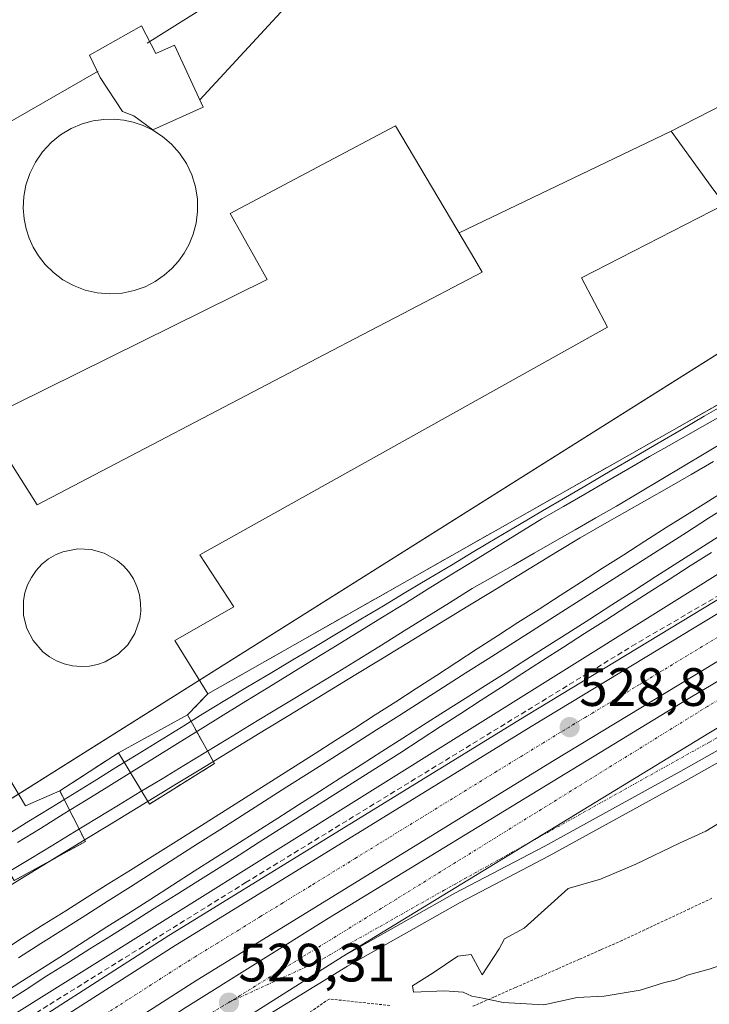
# Model space of a CAD drawing. Units: metres. Extents: x 562935 to 566359, y 4747227 to 4749573.
# Drawn here: x 566153 to 566281, y 4747994 to 4748176 of the extents above; entities that cross this region are included whole.
import ezdxf
from ezdxf.enums import TextEntityAlignment as Align

# ---------------------------------------------------------------- set-up
doc = ezdxf.new("R2010")
doc.units = ezdxf.units.M
doc.header["$MEASUREMENT"] = 0
for name, pattern in [('TRAZO_Y_PUNTO', [1, 0.5, -0.25, 0, -0.25]), ('TRAZOS', [0.75, 0.5, -0.25]), ('TRAZOSX2', [1.5, 1, -0.5])]:
    doc.linetypes.add(name, pattern=pattern)
for name, color, linetype, lineweight in [('Alambrada', 19, 'TRAZOS', 0), ('Arcén (en calzada doble)', 9, 'Continuous', 13), ('Carretera de calzada doble', 1, 'Continuous', 13), ('Carretera de calzada doble Cxs', 1, 'Continuous', 13), ('Carretera de calzada doble eje', 1, 'TRAZO_Y_PUNTO', 0), ('Carretera de calzada única', 19, 'Continuous', 13), ('Carretera de calzada única Cxs', 19, 'Continuous', 13), ('Carretera de calzada única eje', 19, 'TRAZO_Y_PUNTO', 0), ('Carátula', 7, 'Continuous', 5), ('Cinta transportadora', 2, 'Continuous', 0), ('Curva de nivel normal', 36, 'Continuous', 0), ('Depósito de hidrocarburos', 252, 'Continuous', 0), ('Depósito de hidrocarburos Cxs', 252, 'Continuous', 0), ('Edificación', 1, 'Continuous', 13), ('Edificación Cxs', 1, 'Continuous', 13), ('Edificación industrial', 135, 'Continuous', 13), ('Edificación industrial Cxs', 135, 'Continuous', 13), ('Ferrocarril', 142, 'Continuous', 0), ('Ferrocarril eje', 144, 'Continuous', 13), ('Núcleo urbano', 19, 'Continuous', 0), ('Núcleo urbano CxS', 19, 'Continuous', 0), ('Obra de contención lineal', 1, 'TRAZOSX2', 13), ('Punto de cota en terreno', 7, 'Continuous', 0), ('Recinto industrial', 135, 'TRAZOSX2', 0), ('Recinto industrial CxS', 135, 'Continuous', 0), ('Rótulo de punto de cota en terreno', 19, 'Continuous', 0)]:
    doc.layers.add(name, color=color, linetype=linetype, lineweight=lineweight)
doc.styles.add('Arial', font='txt', dxfattribs={"height": 0.2})

# ---------------------------------------------------------------- blocks, each defined once
blk = doc.blocks.new('*U153')
at = {"layer": 'Núcleo urbano CxS', "color": 19, "linetype": 'Continuous', "lineweight": 0}
blk.add_polyline3d([(566348.05, 4748388.35, 525.37), (566350.29, 4748156.82, 526.26), (566003.55, 4747938.72, 527.63)], dxfattribs=at)
blk = doc.blocks.new('5PATER')
at = {"layer": 'Carátula', "linetype": 'Continuous', "lineweight": 5}
h = blk.add_hatch(color=250, dxfattribs=at)
edge = h.paths.add_edge_path()
edge.add_ellipse((0, 0.01), major_axis=(-1.33, -1.34), ratio=0.999422, start_angle=0, end_angle=360)

msp = doc.modelspace()

# ---------------------------------------------------------------- linework, layer by layer
at = {"layer": 'Alambrada', "color": 19, "linetype": 'TRAZOS', "lineweight": 0}
for points in [[(566281.69, 4748013.24, 531.74), (566277.52, 4748011.28, 530.89), (566273.34, 4748009.33, 534.58), (566269.17, 4748007.37, 536.43), (566265, 4748005.42, 530.77), (566261.03, 4748003.67, 530.37), (566257.05, 4748001.91, 530.72), (566253.08, 4748000.16, 532.61), (566249.11, 4747998.41, 533.09), (566245.14, 4747996.66, 531.95), (566241.16, 4747994.9, 530.84), (566237.19, 4747993.15, 529.79)], [(566221.84, 4747993.33, 529.92), (566218.08, 4747993.73, 529.41), (566214.31, 4747994.14, 531.03), (566210.54, 4747994.54, 529.02), (566206.49, 4747991.76, 529.16)]]:
    msp.add_polyline3d(points, dxfattribs=at)
at = {"layer": 'Arcén (en calzada doble)', "color": 9, "linetype": 'Continuous', "lineweight": 13}
for points in [[(566350.75, 4748108.36, 528.13), (566322.3, 4748091.84, 528.08), (566284.35, 4748069.63, 528.2), (566247.25, 4748047.17, 528.09), (566180.76, 4748006.34, 528.54), (566155.66, 4747990.26, 528.71), (566060.42, 4747929.74, 529.37), (566035.89, 4747913.96, 529.68), (565990.51, 4747884.84, 529.73)], [(566351.04, 4748078.49, 527.74), (566328.8, 4748065.26, 527.89), (566311.1, 4748055.09, 527.89), (566290.98, 4748043.07, 528.08), (566276.92, 4748035.11, 528.15), (566251.46, 4748021.11, 528.47), (566234.87, 4748012.44, 528.7), (566213.96, 4748000.61, 528.94), (566199.5, 4747991.8, 529), (566171.26, 4747973.91, 529.09), (566157.53, 4747964.01, 529.35), (566139.39, 4747952.6, 529.61), (566124.48, 4747943.17, 529.59), (566076.94, 4747912.89, 529.94), (565829.62, 4747754.44, 531.1)]]:
    msp.add_polyline3d(points, dxfattribs=at)
at = {"layer": 'Carretera de calzada doble', "color": 1, "linetype": 'Continuous', "lineweight": 13}
for points in [[(565586.61, 4747623.12, 533.18), (565587.65, 4747623.72, 533.12), (565591.98, 4747626.65, 533.12), (565626.21, 4747649.31, 532.82), (565679.01, 4747682.99, 532.37), (565748.59, 4747727.49, 531.81), (565782.27, 4747749, 531.59), (565823.3, 4747775.16, 531.35), (565838.03, 4747784.6, 531.24), (565874.73, 4747808.1, 530.94), (565891.63, 4747818.73, 530.87), (565936.76, 4747847.97, 530.68), (565991.69, 4747883.01, 530.33), (566037.07, 4747912.12, 530.06), (566061.6, 4747927.9, 529.91), (566156.82, 4747988.42, 529.38), (566181.91, 4748004.5, 529.02), (566248.38, 4748045.31, 528.59), (566285.47, 4748067.75, 528.63), (566323.39, 4748089.96, 528.37), (566350.78, 4748105.87, 528.25)], [(566350.86, 4748097.12, 528.23), (566327.22, 4748083.39, 528.33), (566289.36, 4748061.21, 528.48), (566252.34, 4748038.81, 528.8), (566185.95, 4747998.05, 529.4), (566160.91, 4747982, 529.51), (566065.7, 4747921.49, 530.04), (566041.18, 4747905.72, 530.2), (565995.79, 4747876.6, 530.47), (565940.88, 4747841.57, 530.79), (565895.73, 4747812.32, 531.04), (565878.81, 4747801.67, 531.13), (565842.13, 4747778.19, 531.38), (565827.4, 4747768.75, 531.5), (565786.36, 4747742.58, 531.73), (565752.69, 4747721.08, 531.91), (565683.11, 4747676.58, 532.35), (565630.36, 4747642.93, 532.68), (565597.1, 4747620.94, 532.89), (565587.77, 4747614.43, 532.97)], [(565588.19, 4747611.29, 532.92), (565614.71, 4747629.08, 532.75), (565627.25, 4747637.3, 532.66), (565677.47, 4747669.59, 532.36), (565727.17, 4747701.18, 532.06), (565765.34, 4747725.69, 531.82), (565808.31, 4747753.06, 531.54), (565824.09, 4747763.1, 531.45), (566071.41, 4747921.54, 530.04), (566118.97, 4747951.83, 529.77), (566133.9, 4747961.29, 529.67), (566166.97, 4747982.07, 529.5), (566183.79, 4747992.9, 529.42), (566210.44, 4748009.55, 529.17), (566277.26, 4748050.28, 528.47), (566304.68, 4748066.58, 528.33), (566333.67, 4748083.54, 528.23), (566348.78, 4748092.36, 528.17), (566350.9, 4748093.56, 528.16)], [(566350.98, 4748085.04, 527.98), (566337.42, 4748077.12, 528.05), (566308.46, 4748060.17, 528.15), (566281.1, 4748043.91, 528.29), (566212.97, 4748002.36, 528.98)], [(566212.97, 4748002.36, 528.98), (566170.96, 4747975.79, 529.2), (566137.87, 4747955, 529.5), (566122.96, 4747945.55, 529.6), (566075.41, 4747915.27, 529.89), (565828.09, 4747756.83, 531.25), (565812.31, 4747746.78, 531.37), (565759.06, 4747712.81, 531.75)]]:
    msp.add_polyline3d(points, dxfattribs=at)
at = {"layer": 'Carretera de calzada doble Cxs', "color": 1, "linetype": 'Continuous', "lineweight": 13}
for points in [[(565991.69, 4747883.01, 530.33), (566037.07, 4747912.12, 530.06), (566061.6, 4747927.9, 529.91), (566156.82, 4747988.42, 529.38), (566181.91, 4748004.5, 529.02), (566248.38, 4748045.31, 528.59), (566285.47, 4748067.75, 528.63), (566323.39, 4748089.96, 528.37), (566350.78, 4748105.87, 528.25), (566350.86, 4748097.12, 528.23), (566327.22, 4748083.39, 528.33), (566289.36, 4748061.21, 528.48), (566252.34, 4748038.81, 528.8), (566185.95, 4747998.05, 529.4), (566160.91, 4747982, 529.51), (566065.7, 4747921.49, 530.04), (566041.18, 4747905.72, 530.2), (565995.79, 4747876.6, 530.47)], [(565824.09, 4747763.1, 531.45), (566071.41, 4747921.54, 530.04), (566118.97, 4747951.83, 529.77), (566133.9, 4747961.29, 529.67), (566166.97, 4747982.07, 529.5), (566183.79, 4747992.9, 529.42), (566210.44, 4748009.55, 529.17), (566277.26, 4748050.28, 528.47), (566304.68, 4748066.58, 528.33), (566333.67, 4748083.54, 528.23), (566348.78, 4748092.36, 528.17), (566350.9, 4748093.56, 528.16), (566350.98, 4748085.04, 527.98), (566350.98, 4748085.04, 527.98), (566337.42, 4748077.12, 528.05), (566308.46, 4748060.17, 528.15), (566281.1, 4748043.91, 528.29), (566212.97, 4748002.36, 528.98), (566170.96, 4747975.79, 529.2), (566137.87, 4747955, 529.5), (566122.96, 4747945.55, 529.6), (566075.41, 4747915.27, 529.89), (565828.09, 4747756.83, 531.25)]]:
    msp.add_polyline3d(points, dxfattribs=at)
at = {"layer": 'Carretera de calzada doble eje', "color": 1, "linetype": 'TRAZO_Y_PUNTO', "lineweight": 0}
for points in [[(566350.94, 4748089.65, 528.07), (566335.69, 4748080.32, 528.13), (566318.2, 4748070.45, 528.19), (566280.87, 4748048.87, 528.38), (566223.08, 4748013.11, 528.99), (566191.92, 4747993.92, 529.3)], [(566282.79, 4748061.74, 528.6), (566278.07, 4748058.89, 528.63), (566277.17, 4748058.34, 528.63), (566272.53, 4748055.54, 528.67), (566268.23, 4748052.94, 528.7), (566263.6, 4748050.13, 528.73), (566259.47, 4748047.63, 528.77), (566258.12, 4748046.82, 528.78), (566253.49, 4748044.02, 528.82), (566250.37, 4748042.13, 528.85), (566246.22, 4748039.58, 528.88), (566241.71, 4748036.82, 528.93), (566233.44, 4748031.74, 529), (566227.88, 4748028.32, 529.05), (566219.57, 4748023.22, 529.11), (566215.36, 4748020.63, 529.13), (566207.05, 4748015.53, 529.17), (566201.91, 4748012.38, 529.19), (566197.87, 4748009.9, 529.2), (566193.72, 4748007.35, 529.21), (566189.77, 4748004.92, 529.23), (566185.62, 4748002.37, 529.26), (566183.94, 4748001.34, 529.29), (566179.35, 4747998.4, 529.36), (566173.08, 4747994.38, 529.39), (566169.2, 4747991.9, 529.42)], [(566191.92, 4747993.92, 529.3), (566183.28, 4747988.6, 529.34), (566111.32, 4747943.18, 529.76), (566083.36, 4747924.05, 529.91), (566074.85, 4747918.6, 529.97), (566070.6, 4747915.87, 529.98), (566066.34, 4747913.15, 530), (566055.02, 4747905.89, 530.07), (566046.89, 4747900.69, 530.11), (566030.63, 4747890.27, 530.22), (566022.51, 4747885.07, 530.28), (566013.98, 4747879.6, 530.32), (565995.97, 4747868.07, 530.41)]]:
    msp.add_polyline3d(points, dxfattribs=at)
at = {"layer": 'Carretera de calzada única', "color": 19, "linetype": 'Continuous', "lineweight": 13}
for points in [[(566350.98, 4748085.04, 527.98), (566337.42, 4748077.12, 528.05), (566308.46, 4748060.17, 528.15), (566281.1, 4748043.91, 528.29), (566212.97, 4748002.36, 528.98)], [(566351.02, 4748080.8, 527.84), (566327.78, 4748066.99, 527.97), (566310.09, 4748056.81, 528.01), (566289.97, 4748044.8, 528.12), (566275.94, 4748036.86, 528.23), (566250.52, 4748022.88, 528.55), (566233.92, 4748014.2, 528.75), (566212.97, 4748002.36, 528.98)]]:
    msp.add_polyline3d(points, dxfattribs=at)
at = {"layer": 'Carretera de calzada única Cxs', "color": 19, "linetype": 'Continuous', "lineweight": 13}
msp.add_polyline3d([(566212.97, 4748002.36, 528.98), (566281.1, 4748043.91, 528.29), (566308.46, 4748060.17, 528.15), (566337.42, 4748077.12, 528.05), (566350.98, 4748085.04, 527.98), (566351.02, 4748080.8, 527.84), (566327.78, 4748066.99, 527.97), (566310.09, 4748056.81, 528.01), (566289.97, 4748044.8, 528.12), (566275.94, 4748036.86, 528.23), (566250.52, 4748022.88, 528.55), (566233.92, 4748014.2, 528.75), (566212.97, 4748002.36, 528.98)], close=True, dxfattribs=at)
at = {"layer": 'Carretera de calzada única eje', "color": 19, "linetype": 'TRAZO_Y_PUNTO', "lineweight": 0}
msp.add_polyline3d([(566191.92, 4747993.92, 529.3), (566208.54, 4748001.54, 529.07), (566231.83, 4748014.7, 528.83), (566281.25, 4748042.25, 528.25), (566327.12, 4748068.92, 528.05), (566351, 4748082.92, 527.93)], dxfattribs=at)
at = {"layer": 'Cinta transportadora', "color": 2, "linetype": 'Continuous', "lineweight": 0}
for points in [[(566176.71, 4748172.06, 526.25), (566210.12, 4748193.01, 526.12)], [(566214.3, 4748191.65, 526.37), (566186.52, 4748161.53, 526.2)], [(566139.44, 4748150.69, 526.14), (566167.59, 4748166.83, 525.43)], [(566234.69, 4748136.79, 525.83), (566274.1, 4748155.72, 526)]]:
    msp.add_polyline3d(points, dxfattribs=at)
at = {"layer": 'Curva de nivel normal', "color": 36, "linetype": 'Continuous', "lineweight": 0}
msp.add_polyline3d([(566288.47, 4748030.54, 530), (566280.54, 4748025.73, 530), (566275.77, 4748023.57, 530), (566267.55, 4748019.56, 530), (566260.99, 4748016.8, 530), (566255, 4748015.07, 530), (566246.78, 4748007.68, 530), (566243.15, 4748005.7, 530), (566242.17, 4748003.86, 530), (566239, 4747999, 530), (566236.95, 4748002.82, 530), (566234.46, 4748002.48, 530), (566229.85, 4747999.37, 530), (566226.04, 4747997, 530), (566226.24, 4747995.83, 530), (566231.98, 4747996.06, 530), (566235.48, 4747995.81, 530), (566237.07, 4747995.05, 530), (566239.12, 4747994.7, 530), (566242.89, 4747993.87, 530), (566250.44, 4747993.48, 530), (566256.66, 4747994.8, 530), (566261.67, 4747995.08, 530), (566268.33, 4747996.17, 530), (566272.67, 4747997.57, 530), (566275, 4747998.1, 530), (566277.33, 4747999.04, 530), (566281.19, 4748000.06, 530), (566285.82, 4748001.61, 530)], dxfattribs=at)
at = {"layer": 'Depósito de hidrocarburos', "color": 252, "linetype": 'Continuous', "lineweight": 0}
for points in [[(566172.06, 4748125.63, 558.14), (566169.76, 4748125.48, 557.15), (566167.44, 4748125.66, 558.82), (566165.17, 4748126.18, 562.31), (566163.01, 4748127.01, 557.76), (566161.03, 4748128.11, 554.75), (566159.28, 4748129.44, 555.97), (566157.78, 4748130.93, 560.31), (566156.53, 4748132.52, 562.53), (566155.55, 4748134.16, 554.28), (566154.8, 4748135.82, 541.09), (566154.23, 4748137.54, 555.69), (566153.85, 4748139.42, 559.9), (566153.69, 4748141.43, 557.18), (566153.8, 4748143.55, 559.1), (566154.19, 4748145.7, 562.59), (566154.91, 4748147.85, 562.73), (566155.94, 4748149.93, 561.81), (566157.27, 4748151.85, 562.77), (566158.85, 4748153.57, 562.97), (566160.64, 4748155.01, 563.17), (566162.59, 4748156.17, 560.92), (566164.62, 4748157.03, 563.14), (566166.66, 4748157.59, 562.97), (566168.66, 4748157.88, 563.05), (566170.56, 4748157.9, 563.07), (566172.37, 4748157.73, 567.31), (566174.14, 4748157.36, 580.4), (566175.96, 4748156.76, 577.32), (566177.78, 4748155.89, 563.85), (566179.55, 4748154.73, 562.92), (566181.22, 4748153.3, 562.82), (566182.73, 4748151.61, 562.74), (566184.01, 4748149.69, 562.25), (566185.01, 4748147.58, 548.41), (566185.69, 4748145.35, 562.43), (566186.05, 4748143.06, 561.39), (566186.09, 4748140.8, 560.72), (566185.82, 4748138.63, 562.36), (566185.28, 4748136.57, 546), (566184.53, 4748134.69, 552.88), (566183.6, 4748133.02, 548.33), (566182.55, 4748131.55, 552.42), (566181.33, 4748130.21, 562.29), (566179.89, 4748128.93, 562.27), (566178.23, 4748127.79, 558.4), (566176.35, 4748126.82, 549.75), (566174.28, 4748126.08, 559.86), (566172.06, 4748125.63, 558.14)], [(566165.98, 4748056.34, 574.66), (566164.42, 4748056.26, 574.65), (566162.85, 4748056.4, 574.65), (566161.32, 4748056.76, 574.62), (566159.86, 4748057.33, 573.48), (566158.54, 4748058.09, 574.76), (566157.35, 4748058.98, 567.68), (566155.52, 4748061.09, 578.11), (566154.36, 4748063.32, 581.08), (566153.73, 4748065.75, 577.48), (566153.71, 4748068.54, 579.38), (566153.98, 4748069.99, 581.9), (566154.48, 4748071.44, 582.03), (566155.19, 4748072.84, 582.05), (566156.09, 4748074.13, 582.01), (566157.17, 4748075.27, 580.98), (566158.39, 4748076.26, 576.3), (566159.71, 4748077.02, 575.13), (566161.07, 4748077.59, 575.28), (566163.81, 4748078.15, 571.73), (566166.32, 4748078.04, 573.69), (566168.75, 4748077.35, 562.28), (566171.17, 4748075.98, 546.41), (566172.29, 4748075.01, 546.56), (566173.3, 4748073.86, 543.02), (566174.15, 4748072.56, 526), (566174.82, 4748071.13, 538.49), (566175.28, 4748069.61, 543.53), (566175.51, 4748068.07, 537.97), (566175.53, 4748066.55, 537.51), (566175.33, 4748065.07, 542.37), (566174.44, 4748062.42, 563.95), (566173.1, 4748060.3, 551.97), (566171.3, 4748058.55, 552.46), (566168.89, 4748057.14, 557.8), (566167.48, 4748056.65, 551.02), (566165.98, 4748056.34, 574.66)]]:
    msp.add_polyline3d(points, dxfattribs=at)
at = {"layer": 'Depósito de hidrocarburos Cxs', "color": 252, "linetype": 'Continuous', "lineweight": 0}
for points in [[(566172.06, 4748125.63, 558.14), (566169.76, 4748125.48, 557.15), (566167.44, 4748125.66, 558.82), (566165.17, 4748126.18, 562.31), (566163.01, 4748127.01, 557.76), (566161.03, 4748128.11, 554.76), (566159.28, 4748129.44, 555.97), (566157.78, 4748130.93, 560.31), (566156.53, 4748132.52, 562.53), (566155.55, 4748134.16, 554.28), (566154.8, 4748135.82, 541.09), (566154.23, 4748137.54, 555.69), (566153.85, 4748139.42, 559.9), (566153.69, 4748141.43, 557.18), (566153.8, 4748143.55, 559.1), (566154.19, 4748145.7, 562.59), (566154.91, 4748147.85, 562.73), (566155.94, 4748149.93, 561.81), (566157.27, 4748151.85, 562.76), (566158.85, 4748153.57, 562.97), (566160.64, 4748155.01, 563.17), (566162.59, 4748156.17, 560.92), (566164.62, 4748157.03, 563.14), (566166.66, 4748157.59, 562.97), (566168.66, 4748157.88, 563.05), (566170.56, 4748157.9, 563.07), (566172.37, 4748157.73, 567.31), (566174.14, 4748157.36, 580.4), (566175.96, 4748156.76, 577.32), (566177.78, 4748155.89, 563.85), (566179.55, 4748154.73, 562.92), (566181.22, 4748153.3, 562.82), (566182.73, 4748151.61, 562.74), (566184.01, 4748149.69, 562.25), (566185.01, 4748147.58, 548.41), (566185.69, 4748145.35, 562.43), (566186.05, 4748143.06, 561.39), (566186.09, 4748140.8, 560.72), (566185.82, 4748138.63, 562.36), (566185.28, 4748136.57, 546), (566184.53, 4748134.69, 552.88), (566183.6, 4748133.02, 548.33), (566182.55, 4748131.55, 552.42), (566181.33, 4748130.21, 562.29), (566179.89, 4748128.93, 562.27), (566178.23, 4748127.79, 558.41), (566176.35, 4748126.82, 549.75), (566174.28, 4748126.08, 559.86), (566172.06, 4748125.63, 558.14)], [(566165.98, 4748056.34, 574.66), (566164.42, 4748056.26, 574.65), (566162.85, 4748056.4, 574.65), (566161.32, 4748056.76, 574.62), (566159.86, 4748057.33, 573.48), (566158.54, 4748058.09, 574.76), (566157.35, 4748058.98, 567.68), (566155.52, 4748061.09, 578.11), (566154.36, 4748063.32, 581.08), (566153.73, 4748065.75, 577.48), (566153.71, 4748068.54, 579.38), (566153.98, 4748069.99, 581.9), (566154.48, 4748071.44, 582.03), (566155.19, 4748072.84, 582.05), (566156.09, 4748074.13, 582.01), (566157.17, 4748075.27, 580.98), (566158.39, 4748076.26, 576.3), (566159.71, 4748077.02, 575.13), (566161.07, 4748077.59, 575.28), (566163.81, 4748078.15, 571.73), (566166.32, 4748078.04, 573.69), (566168.75, 4748077.35, 562.28), (566171.17, 4748075.98, 546.41), (566172.29, 4748075.01, 546.56), (566173.3, 4748073.86, 543.02), (566174.15, 4748072.56, 526), (566174.82, 4748071.13, 538.48), (566175.28, 4748069.61, 543.53), (566175.51, 4748068.07, 537.97), (566175.53, 4748066.55, 537.51), (566175.33, 4748065.07, 542.37), (566174.44, 4748062.42, 563.95), (566173.1, 4748060.3, 551.97), (566171.3, 4748058.55, 552.46), (566168.89, 4748057.14, 557.81), (566167.48, 4748056.65, 551.02), (566165.98, 4748056.34, 574.66)]]:
    msp.add_polyline3d(points, close=True, dxfattribs=at)
at = {"layer": 'Edificación', "color": 1, "linetype": 'Continuous', "lineweight": 13}
for points in [[(566175.69, 4748175.24, 539.45), (566178.32, 4748170.14, 580.28), (566181.81, 4748171.65, 540.59), (566187.15, 4748160.16, 528.15), (566177.78, 4748155.97, 563.78), (566174.26, 4748158.57, 583.39), (566172.14, 4748159.36, 577.46), (566167.98, 4748165.69, 537.4), (566166.03, 4748169.82, 539.37), (566175.69, 4748175.24, 539.45)], [(566189.23, 4748038.26, 530.37), (566177.15, 4748030.75, 532.03), (566171.39, 4748040.26, 541.98), (566184.21, 4748047.3, 540.56), (566189.23, 4748038.26, 530.37)], [(566148.07, 4748040.43, 539.14), (566154.13, 4748030.41, 544.95), (566160.46, 4748033.17, 540.81), (566165.25, 4748023.76, 533.62), (566152.02, 4748016.55, 530.01), (566146.04, 4748026.43, 530.5)]]:
    msp.add_polyline3d(points, dxfattribs=at)
at = {"layer": 'Edificación Cxs', "color": 1, "linetype": 'Continuous', "lineweight": 13}
for points in [[(566175.69, 4748175.24, 539.45), (566178.32, 4748170.14, 580.28), (566181.81, 4748171.65, 540.59), (566187.15, 4748160.16, 528.15), (566177.78, 4748155.97, 563.78), (566174.26, 4748158.57, 583.39), (566172.14, 4748159.36, 577.46), (566167.98, 4748165.69, 537.4), (566166.03, 4748169.82, 539.37), (566175.69, 4748175.24, 539.45)], [(566189.23, 4748038.26, 530.37), (566177.15, 4748030.75, 532.04), (566171.39, 4748040.26, 541.98), (566184.21, 4748047.3, 540.56), (566189.23, 4748038.26, 530.37)], [(566148.07, 4748040.43, 539.14), (566154.13, 4748030.41, 544.95), (566160.46, 4748033.17, 540.81), (566165.25, 4748023.76, 533.62), (566152.02, 4748016.55, 530.01), (566146.04, 4748026.43, 530.5), (566144.85, 4748028.4, 535.91), (566140.05, 4748026.36, 545.07), (566135.23, 4748034.16, 537.97), (566148.07, 4748040.43, 539.14)]]:
    msp.add_polyline3d(points, close=True, dxfattribs=at)
at = {"layer": 'Edificación industrial', "color": 135, "linetype": 'Continuous', "lineweight": 13}
for points in [[(566198.58, 4748057.22, 532.91), (566188.01, 4748051.23, 527.58), (566186.22, 4748054.11, 545.49), (566181.85, 4748061.13, 543.31), (566192.82, 4748067.36, 544.49), (566186.51, 4748077.04, 528.92), (566262.3, 4748119.3, 536.35), (566257.46, 4748128.48, 529.6), (566284.01, 4748142.11, 535.08), (566281.58, 4748145.45, 534.56), (566274.1, 4748155.72, 558.57), (566305.29, 4748171.68, 533.93), (566310.45, 4748162.58, 529.08), (566312.67, 4748158.68, 526.12), (566313.87, 4748156.55, 526.19), (566309, 4748154.25, 528.17), (566302.48, 4748151.17, 534.1), (566317.54, 4748127.61, 532.47), (566318.24, 4748126.51, 534.21), (566318.96, 4748125.38, 533.62), (566286.84, 4748107.19, 535.36), (566198.58, 4748057.22, 532.91)], [(566208.36, 4748113.54, 550.18), (566156.28, 4748086.33, 547.05), (566146.23, 4748102.09, 545.78), (566199.05, 4748128.13, 551.97), (566192.14, 4748140.38, 527.21), (566209.32, 4748149.51, 544.33), (566222.87, 4748156.71, 530.45), (566237.61, 4748131.87, 545.49), (566238.99, 4748129.54, 525.95), (566224.32, 4748121.87, 526.18), (566218.1, 4748118.63, 534.24), (566208.36, 4748113.54, 550.18)]]:
    msp.add_polyline3d(points, dxfattribs=at)
at = {"layer": 'Edificación industrial Cxs', "color": 135, "linetype": 'Continuous', "lineweight": 13}
for points in [[(566198.58, 4748057.22, 532.91), (566188.01, 4748051.23, 527.58), (566186.22, 4748054.11, 545.49), (566181.85, 4748061.13, 543.31), (566192.82, 4748067.36, 544.49), (566186.51, 4748077.04, 528.92), (566262.3, 4748119.3, 536.35), (566257.46, 4748128.48, 529.6), (566284.01, 4748142.11, 535.08), (566281.58, 4748145.45, 534.56), (566274.1, 4748155.72, 558.57), (566305.29, 4748171.68, 533.93), (566310.45, 4748162.58, 529.08), (566312.67, 4748158.68, 526.12), (566313.87, 4748156.55, 526.19), (566309, 4748154.25, 528.17), (566302.48, 4748151.17, 534.1), (566317.54, 4748127.61, 532.47), (566318.24, 4748126.51, 534.21), (566318.96, 4748125.38, 533.62), (566286.84, 4748107.19, 535.36), (566198.58, 4748057.22, 532.91)], [(566208.36, 4748113.54, 550.19), (566156.28, 4748086.33, 547.05), (566146.23, 4748102.09, 545.78), (566199.05, 4748128.13, 551.97), (566192.14, 4748140.38, 527.21), (566209.32, 4748149.51, 544.33), (566222.87, 4748156.71, 530.45), (566237.61, 4748131.87, 545.49), (566238.99, 4748129.54, 525.95), (566224.32, 4748121.87, 526.18), (566218.1, 4748118.63, 534.24), (566208.36, 4748113.54, 550.19)]]:
    msp.add_polyline3d(points, close=True, dxfattribs=at)
at = {"layer": 'Ferrocarril', "color": 142, "linetype": 'Continuous', "lineweight": 0}
for points in [[(566150.71, 4748025.05, 527.6), (566154.75, 4748027.54, 527.58), (566158.79, 4748030.04, 527.6), (566162.84, 4748032.53, 527.63), (566166.88, 4748035.02, 527.64), (566170.92, 4748037.51, 527.67), (566174.96, 4748040, 527.68), (566179.01, 4748042.49, 527.7), (566183.05, 4748044.98, 527.67), (566187.09, 4748047.47, 527.58), (566191.13, 4748049.96, 527.51), (566195.34, 4748052.48, 527.52), (566199.56, 4748055, 527.49), (566203.77, 4748057.51, 527.42), (566207.98, 4748060.03, 527.39), (566212.2, 4748062.54, 527.36), (566216.41, 4748065.06, 527.36), (566220.62, 4748067.57, 527.32), (566224.83, 4748070.09, 527.28), (566229.05, 4748072.61, 527.27), (566233.26, 4748075.12, 527.24), (566237.47, 4748077.64, 527.23), (566241.69, 4748080.15, 527.23), (566245.9, 4748082.67, 527.17), (566250.2, 4748085.18, 527.14), (566254.5, 4748087.69, 527.12), (566258.79, 4748090.2, 527.08), (566263.09, 4748092.72, 527.04), (566267.39, 4748095.23, 526.98), (566271.69, 4748097.74, 526.85), (566275.98, 4748100.25, 526.95), (566280.28, 4748102.77, 526.87), (566284.58, 4748105.28, 526.89)], [(566281.98, 4748094.34, 527.14), (566277.85, 4748091.97, 527.11), (566273.72, 4748089.61, 527.19), (566269.58, 4748087.25, 527.19), (566265.45, 4748084.88, 527.2), (566261.32, 4748082.52, 527.25), (566257.18, 4748080.15, 527.25), (566253.02, 4748077.62, 527.26), (566248.85, 4748075.08, 527.3), (566244.69, 4748072.54, 527.31), (566240.52, 4748070.01, 527.4), (566236.35, 4748067.47, 527.43), (566232.19, 4748064.93, 527.44), (566228.02, 4748062.4, 527.43), (566223.86, 4748059.86, 527.5), (566219.69, 4748057.33, 527.5), (566215.52, 4748054.79, 527.53), (566211.36, 4748052.25, 527.49), (566207.19, 4748049.72, 527.58), (566203.03, 4748047.18, 527.56), (566198.86, 4748044.64, 527.56), (566194.7, 4748042.11, 527.58), (566190.53, 4748039.57, 527.58), (566186.36, 4748037.03, 527.66), (566182.2, 4748034.5, 527.67), (566178.03, 4748031.96, 527.72), (566173.87, 4748029.43, 527.7), (566169.7, 4748026.89, 527.7), (566165.53, 4748024.35, 527.71), (566161.37, 4748021.82, 527.69), (566157.2, 4748019.28, 527.7), (566153.04, 4748016.74, 527.71), (566148.87, 4748014.21, 527.74)], [(566149.68, 4748003.39, 527.82), (566153.54, 4748005.9, 527.76), (566157.55, 4748008.42, 527.66), (566161.57, 4748010.93, 527.73), (566165.58, 4748013.45, 527.66), (566169.59, 4748015.97, 527.71), (566173.6, 4748018.48, 527.7), (566177.62, 4748021, 527.75), (566181.63, 4748023.51, 527.68), (566185.64, 4748026.03, 527.75), (566189.35, 4748028.38, 527.7), (566193.07, 4748030.73, 527.7), (566196.78, 4748033.09, 527.7), (566200.49, 4748035.44, 527.64), (566204.2, 4748037.79, 527.51), (566207.92, 4748040.14, 527.51), (566211.63, 4748042.49, 527.46), (566215.34, 4748044.85, 527.54), (566219.13, 4748047.29, 527.47), (566222.92, 4748049.74, 527.49), (566226.7, 4748052.19, 527.58), (566230.49, 4748054.64, 527.51), (566234.27, 4748057.09, 527.4), (566238.06, 4748059.54, 527.39), (566241.84, 4748061.98, 527.37), (566245.63, 4748064.43, 527.38), (566249.57, 4748066.95, 527.36), (566253.5, 4748069.47, 527.33), (566257.44, 4748072, 527.33), (566261.38, 4748074.52, 527.27), (566265.31, 4748077.04, 527.3), (566269.25, 4748079.56, 527.29), (566273.18, 4748082.08, 527.32), (566277.11, 4748084.54, 527.24), (566281.05, 4748087.01, 527.16), (566284.98, 4748089.47, 527.19)], [(566281.61, 4748077.45, 527.15), (566277.68, 4748074.98, 527.07), (566273.75, 4748072.47, 527.13), (566269.82, 4748069.95, 527.07), (566265.89, 4748067.43, 527.2), (566261.96, 4748064.92, 527.1), (566258.03, 4748062.4, 527.2), (566254.11, 4748059.89, 527.11), (566250.18, 4748057.37, 527.29), (566246.39, 4748054.92, 527.17), (566242.6, 4748052.47, 527.31), (566238.81, 4748050.02, 527.18), (566235.02, 4748047.57, 527.31), (566231.24, 4748045.12, 527.1), (566227.45, 4748042.67, 527.33), (566223.66, 4748040.22, 527.23), (566219.87, 4748037.77, 527.42), (566216.15, 4748035.41, 527.21), (566212.43, 4748033.06, 527.4), (566208.71, 4748030.7, 527.32), (566205, 4748028.35, 527.31), (566201.28, 4748025.99, 527.32), (566197.56, 4748023.64, 527.32), (566193.84, 4748021.28, 527.45), (566190.12, 4748018.92, 527.27), (566186.11, 4748016.41, 527.47), (566182.11, 4748013.9, 527.32), (566178.1, 4748011.39, 527.55), (566174.09, 4748008.87, 527.44), (566170.08, 4748006.36, 527.59), (566166.08, 4748003.85, 527.46), (566162.07, 4748001.33, 527.59), (566158.06, 4747998.82, 527.58), (566154.2, 4747996.31, 527.76), (566150.34, 4747993.8, 527.72)]]:
    msp.add_polyline3d(points, dxfattribs=at)
at = {"layer": 'Ferrocarril eje', "color": 144, "linetype": 'Continuous', "lineweight": 13}
for points in [[(566284.58, 4748105.28, 526.89), (566280.28, 4748102.77, 526.87), (566275.98, 4748100.25, 526.95), (566271.69, 4748097.74, 526.85), (566267.39, 4748095.23, 526.98), (566263.09, 4748092.72, 527.04), (566258.79, 4748090.2, 527.08), (566254.5, 4748087.69, 527.12), (566250.2, 4748085.18, 527.14), (566245.9, 4748082.67, 527.17), (566241.69, 4748080.15, 527.23), (566237.47, 4748077.64, 527.23), (566233.26, 4748075.12, 527.24), (566229.05, 4748072.61, 527.27), (566224.83, 4748070.09, 527.28), (566220.62, 4748067.57, 527.32), (566216.41, 4748065.06, 527.36), (566212.2, 4748062.54, 527.36), (566207.98, 4748060.03, 527.39), (566203.77, 4748057.51, 527.42), (566199.56, 4748055, 527.49), (566195.34, 4748052.48, 527.52), (566191.13, 4748049.96, 527.51), (566187.09, 4748047.47, 527.58), (566183.05, 4748044.98, 527.67), (566179.01, 4748042.49, 527.7), (566174.96, 4748040, 527.68), (566170.92, 4748037.51, 527.67), (566166.88, 4748035.02, 527.64), (566162.84, 4748032.53, 527.63), (566158.79, 4748030.04, 527.6), (566154.75, 4748027.54, 527.58), (566150.71, 4748025.05, 527.6)], [(566282.78, 4748102.44, 526.91), (566278.54, 4748100.05, 526.98), (566274.31, 4748097.65, 526.96), (566270.07, 4748095.26, 526.97), (566266.08, 4748092.95, 527.05), (566262.09, 4748090.64, 527.07), (566258.09, 4748088.32, 527.11), (566254.1, 4748086.01, 527.14), (566250.11, 4748083.7, 527.16), (566245.88, 4748081.09, 527.18), (566241.64, 4748078.49, 527.25), (566237.41, 4748075.88, 527.23), (566233.18, 4748073.28, 527.25), (566228.94, 4748070.68, 527.29), (566224.71, 4748068.07, 527.3), (566220.48, 4748065.46, 527.34), (566216.24, 4748062.86, 527.38), (566212.01, 4748060.25, 527.39), (566207.77, 4748057.65, 527.41), (566203.54, 4748055.04, 527.45), (566199.31, 4748052.44, 527.5), (566195.07, 4748049.83, 527.47), (566190.84, 4748047.23, 527.52), (566186.59, 4748044.6, 527.61), (566182.35, 4748041.98, 527.7), (566178.1, 4748039.35, 527.69), (566173.86, 4748036.72, 527.69), (566169.62, 4748034.09, 527.66), (566165.37, 4748031.46, 527.68), (566161.13, 4748028.84, 527.68), (566156.88, 4748026.21, 527.66), (566152.64, 4748023.58, 527.68)], [(566284.73, 4748098.47, 527.05), (566280.57, 4748095.99, 527.08), (566276.41, 4748093.5, 527.03), (566272.25, 4748091.02, 527.12), (566268.09, 4748088.54, 527.13), (566263.93, 4748086.06, 527.16), (566260.11, 4748083.87, 527.2), (566256.28, 4748081.69, 527.21), (566252.46, 4748079.5, 527.21), (566248.63, 4748077.31, 527.23), (566244.81, 4748075.12, 527.26), (566240.98, 4748072.94, 527.3), (566237.16, 4748070.75, 527.33), (566232.94, 4748068.13, 527.37), (566228.73, 4748065.51, 527.37), (566224.51, 4748062.88, 527.38), (566220.3, 4748060.26, 527.44), (566216.08, 4748057.64, 527.46), (566212.01, 4748055.17, 527.44), (566207.95, 4748052.71, 527.49), (566203.88, 4748050.24, 527.52), (566199.82, 4748047.78, 527.5), (566195.75, 4748045.31, 527.52), (566191.69, 4748042.85, 527.58), (566187.62, 4748040.38, 527.6), (566183.56, 4748037.92, 527.65), (566179.49, 4748035.45, 527.68), (566175.43, 4748032.99, 527.71), (566171.36, 4748030.52, 527.64), (566167.3, 4748028.06, 527.73), (566163.23, 4748025.59, 527.69), (566159.17, 4748023.13, 527.7), (566155.1, 4748020.66, 527.71), (566151.04, 4748018.2, 527.74)], [(566281.98, 4748094.34, 527.14), (566277.85, 4748091.97, 527.11), (566273.72, 4748089.61, 527.19), (566269.58, 4748087.25, 527.19), (566265.45, 4748084.88, 527.2), (566261.32, 4748082.52, 527.25), (566257.18, 4748080.15, 527.25), (566253.02, 4748077.62, 527.26), (566248.85, 4748075.08, 527.3), (566244.69, 4748072.54, 527.31), (566240.52, 4748070.01, 527.4), (566236.35, 4748067.47, 527.43), (566232.19, 4748064.93, 527.44), (566228.02, 4748062.4, 527.43), (566223.86, 4748059.86, 527.5), (566219.69, 4748057.33, 527.5), (566215.52, 4748054.79, 527.53), (566211.36, 4748052.25, 527.49), (566207.19, 4748049.72, 527.58), (566203.03, 4748047.18, 527.56), (566198.86, 4748044.64, 527.56), (566194.7, 4748042.11, 527.58), (566190.53, 4748039.57, 527.58), (566186.36, 4748037.03, 527.66), (566182.2, 4748034.5, 527.67), (566178.03, 4748031.96, 527.72), (566173.87, 4748029.43, 527.7), (566169.7, 4748026.89, 527.7), (566165.53, 4748024.35, 527.71), (566161.37, 4748021.82, 527.69), (566157.2, 4748019.28, 527.7), (566153.04, 4748016.74, 527.71), (566148.87, 4748014.21, 527.74)], [(566284.98, 4748089.47, 527.19), (566281.05, 4748087.01, 527.16), (566277.11, 4748084.54, 527.24), (566273.18, 4748082.08, 527.32), (566269.25, 4748079.56, 527.29), (566265.31, 4748077.04, 527.3), (566261.38, 4748074.52, 527.27), (566257.44, 4748072, 527.33), (566253.5, 4748069.47, 527.33), (566249.57, 4748066.95, 527.36), (566245.63, 4748064.43, 527.38), (566241.84, 4748061.98, 527.37), (566238.06, 4748059.54, 527.39), (566234.27, 4748057.09, 527.4), (566230.49, 4748054.64, 527.51), (566226.7, 4748052.19, 527.58), (566222.92, 4748049.74, 527.49), (566219.13, 4748047.29, 527.47), (566215.34, 4748044.85, 527.54), (566211.63, 4748042.49, 527.46), (566207.92, 4748040.14, 527.51), (566204.2, 4748037.79, 527.51), (566200.49, 4748035.44, 527.64), (566196.78, 4748033.09, 527.7), (566193.07, 4748030.73, 527.7), (566189.35, 4748028.38, 527.7), (566185.64, 4748026.03, 527.75), (566181.63, 4748023.51, 527.68), (566177.62, 4748021, 527.75), (566173.6, 4748018.48, 527.7), (566169.59, 4748015.97, 527.71), (566165.58, 4748013.45, 527.66), (566161.57, 4748010.93, 527.73), (566157.55, 4748008.42, 527.66), (566153.54, 4748005.9, 527.76), (566149.68, 4748003.39, 527.82)], [(566285.19, 4748086.42, 527.24), (566281.09, 4748083.81, 527.3), (566277, 4748081.2, 527.3), (566272.9, 4748078.59, 527.36), (566268.8, 4748075.98, 527.34), (566264.7, 4748073.37, 527.36), (566260.61, 4748070.77, 527.35), (566256.51, 4748068.16, 527.38), (566252.41, 4748065.55, 527.39), (566248.31, 4748062.94, 527.42), (566244.22, 4748060.33, 527.45), (566240.12, 4748057.72, 527.47), (566235.96, 4748055.08, 527.48), (566231.81, 4748052.43, 527.53), (566227.65, 4748049.79, 527.59), (566223.49, 4748047.14, 527.51), (566219.33, 4748044.5, 527.58), (566215.18, 4748041.85, 527.58), (566211.02, 4748039.21, 527.61), (566206.86, 4748036.56, 527.52), (566202.71, 4748033.92, 527.66), (566198.55, 4748031.27, 527.71), (566194.39, 4748028.63, 527.72), (566190.23, 4748025.98, 527.71), (566186.08, 4748023.34, 527.75), (566181.92, 4748020.69, 527.74), (566177.76, 4748018.05, 527.76), (566173.61, 4748015.4, 527.77), (566169.45, 4748012.76, 527.75), (566165.29, 4748010.11, 527.77), (566161.13, 4748007.47, 527.78), (566156.98, 4748004.82, 527.81), (566152.82, 4748002.18, 527.83)], [(566283.55, 4748080.83, 527.24), (566279.46, 4748078.21, 527.32), (566275.37, 4748075.59, 527.25), (566271.28, 4748072.97, 527.31), (566267.19, 4748070.35, 527.32), (566263.11, 4748067.72, 527.33), (566259.02, 4748065.1, 527.29), (566254.93, 4748062.48, 527.34), (566251.1, 4748060.05, 527.37), (566247.28, 4748057.62, 527.4), (566243.45, 4748055.19, 527.4), (566239.62, 4748052.76, 527.45), (566235.8, 4748050.33, 527.42), (566231.97, 4748047.9, 527.46), (566228.1, 4748045.43, 527.4), (566224.22, 4748042.96, 527.5), (566220.35, 4748040.49, 527.45), (566216.47, 4748038.02, 527.57), (566212.6, 4748035.55, 527.49), (566208.73, 4748033.08, 527.56), (566204.85, 4748030.61, 527.46), (566200.98, 4748028.14, 527.66), (566197.1, 4748025.67, 527.53), (566193.23, 4748023.2, 527.59), (566189.35, 4748020.73, 527.51), (566185.48, 4748018.26, 527.67), (566181.42, 4748015.68, 527.52), (566177.37, 4748013.09, 527.68), (566173.31, 4748010.51, 527.63), (566169.25, 4748007.92, 527.75), (566165.2, 4748005.34, 527.62), (566161.14, 4748002.75, 527.73), (566157.08, 4748000.17, 527.72), (566153.03, 4747997.58, 527.84), (566148.97, 4747995, 527.85)], [(566281.61, 4748077.45, 527.15), (566277.68, 4748074.98, 527.07), (566273.75, 4748072.47, 527.13), (566269.82, 4748069.95, 527.07), (566265.89, 4748067.43, 527.2), (566261.96, 4748064.92, 527.1), (566258.03, 4748062.4, 527.2), (566254.11, 4748059.89, 527.11), (566250.18, 4748057.37, 527.29), (566246.39, 4748054.92, 527.17), (566242.6, 4748052.47, 527.31), (566238.81, 4748050.02, 527.18), (566235.02, 4748047.57, 527.31), (566231.24, 4748045.12, 527.1), (566227.45, 4748042.67, 527.33), (566223.66, 4748040.22, 527.23), (566219.87, 4748037.77, 527.42), (566216.15, 4748035.41, 527.21), (566212.43, 4748033.06, 527.4), (566208.71, 4748030.7, 527.32), (566205, 4748028.35, 527.31), (566201.28, 4748025.99, 527.32), (566197.56, 4748023.64, 527.32), (566193.84, 4748021.28, 527.45), (566190.12, 4748018.92, 527.27), (566186.11, 4748016.41, 527.47), (566182.11, 4748013.9, 527.32), (566178.1, 4748011.39, 527.55), (566174.09, 4748008.87, 527.44), (566170.08, 4748006.36, 527.59), (566166.08, 4748003.85, 527.46), (566162.07, 4748001.33, 527.59), (566158.06, 4747998.82, 527.58), (566154.2, 4747996.31, 527.76), (566150.34, 4747993.8, 527.72)], [(566281.61, 4748077.45, 527.15), (566277.68, 4748074.98, 527.07), (566273.75, 4748072.47, 527.13), (566269.82, 4748069.95, 527.07), (566265.89, 4748067.43, 527.2), (566261.96, 4748064.92, 527.1), (566258.03, 4748062.4, 527.2), (566254.11, 4748059.89, 527.11), (566250.18, 4748057.37, 527.29), (566246.39, 4748054.92, 527.17), (566242.6, 4748052.47, 527.31), (566238.81, 4748050.02, 527.18), (566235.02, 4748047.57, 527.31), (566231.24, 4748045.12, 527.1), (566227.45, 4748042.67, 527.33), (566223.66, 4748040.22, 527.23), (566219.87, 4748037.77, 527.42), (566216.15, 4748035.41, 527.21), (566212.43, 4748033.06, 527.4), (566208.71, 4748030.7, 527.32), (566205, 4748028.35, 527.31), (566201.28, 4748025.99, 527.32), (566197.56, 4748023.64, 527.32), (566193.84, 4748021.28, 527.45), (566190.12, 4748018.92, 527.27), (566186.11, 4748016.41, 527.47), (566182.11, 4748013.9, 527.32), (566178.1, 4748011.39, 527.55), (566174.09, 4748008.87, 527.44), (566170.08, 4748006.36, 527.59), (566166.08, 4748003.85, 527.46), (566162.07, 4748001.33, 527.59), (566158.06, 4747998.82, 527.58), (566154.2, 4747996.31, 527.76), (566150.34, 4747993.8, 527.72)]]:
    msp.add_polyline3d(points, dxfattribs=at)
at = {"layer": 'Núcleo urbano', "color": 19, "linetype": 'Continuous', "lineweight": 0}
for points in [[(565955.29, 4747884.39, 528.46), (565973.53, 4747904.92, 528.24), (566003.55, 4747938.72, 527.63), (566029.52, 4747955.06, 527.63), (566039.5, 4747961.34, 527.65), (566145.2, 4748027.82, 527.52), (566152.8, 4748032.6, 527.47), (566186.44, 4748053.76, 527.55), (566313.61, 4748133.75, 526.42), (566350.29, 4748156.82, 526.26)], [(565955.29, 4747884.39, 528.46), (565973.53, 4747904.92, 528.24), (566003.55, 4747938.72, 527.63), (566029.52, 4747955.06, 527.63), (566039.5, 4747961.34, 527.65), (566145.2, 4748027.82, 527.52), (566152.8, 4748032.6, 527.47), (566186.44, 4748053.76, 527.55), (566313.61, 4748133.75, 526.42), (566350.29, 4748156.82, 526.26)], [(566350.69, 4748114.6, 526.15), (566289.25, 4748077.45, 526.92), (566092.8, 4747954.75, 528.05), (565797.79, 4747766.56, 530.4), (565585.29, 4747629.93, 531.26), (565583.92, 4747629.05, 530.43), (565582.52, 4747628.15, 529.51), (565574.54, 4747623.02, 531.57), (565551.44, 4747608.58, 532.75), (565522.5, 4747590.49, 532.93), (565521.1, 4747589.62, 532.91), (565346.01, 4747480.15, 535.91), (565289.26, 4747444, 537.44), (565287.63, 4747442.97, 537.65), (565285.4, 4747441.54, 538.19), (565283.32, 4747440.22, 538.42), (565281.4, 4747439, 538.41), (565242.16, 4747414, 537.67), (565047.36, 4747290.97, 537.05), (564973.65, 4747246.14, 537.39)], [(566350.69, 4748114.6, 526.15), (566289.25, 4748077.45, 526.92), (566092.8, 4747954.75, 528.05), (565797.79, 4747766.56, 530.4), (565585.29, 4747629.93, 531.26), (565583.92, 4747629.05, 530.43), (565582.52, 4747628.15, 529.51), (565574.54, 4747623.02, 531.57), (565551.44, 4747608.58, 532.75), (565522.5, 4747590.49, 532.93), (565521.1, 4747589.62, 532.91), (565346.01, 4747480.15, 535.91), (565289.26, 4747444, 537.44), (565287.63, 4747442.97, 537.65), (565285.4, 4747441.54, 538.19), (565283.32, 4747440.22, 538.42), (565281.4, 4747439, 538.41), (565242.16, 4747414, 537.67), (565047.36, 4747290.97, 537.05), (564973.65, 4747246.14, 537.39)]]:
    msp.add_polyline3d(points, dxfattribs=at)
at = {"layer": 'Núcleo urbano CxS', "color": 19, "linetype": 'Continuous', "lineweight": 0}
for points in [[(566003.55, 4747938.72, 527.63), (566350.29, 4748156.82, 526.26), (566350.69, 4748114.6, 526.15), (566350.69, 4748114.6, 526.15), (566289.25, 4748077.45, 526.92), (566092.8, 4747954.75, 528.05), (565797.79, 4747766.56, 530.4)], [(565797.79, 4747766.56, 530.4), (566092.8, 4747954.75, 528.05), (566289.25, 4748077.45, 526.92), (566350.69, 4748114.6, 526.15), (566351.97, 4747982.66, 536.03), (566351.97, 4747982.66, 536.03), (566342.1, 4747976.66, 536), (566329.55, 4747969.17, 535.85), (566310.07, 4747953.38, 535.91), (566276.2, 4747932.98, 535.57), (566251.21, 4747920.66, 534.89), (566209.44, 4747895.36, 536.29), (566202.22, 4747904.24, 536.34), (566177.45, 4747937.67, 533.77), (566161.36, 4747959.96, 531.03), (566018.97, 4747869.58, 531.66), (565976.26, 4747841.71, 532.55), (566018.35, 4747779.19, 544.17), (566010.62, 4747773.24, 544.31)]]:
    msp.add_polyline3d(points, dxfattribs=at)
at = {"layer": 'Obra de contención lineal', "color": 1, "linetype": 'TRAZOSX2', "lineweight": 13}
msp.add_polyline3d([(566350.62, 4748108.92, 529.21), (566267.56, 4748060.5, 529.5), (566195.13, 4748016.22, 529.94), (566158.23, 4747993.31, 530.36), (566128.77, 4747974.43, 530.29), (566029.6, 4747910.81, 532.13), (565959.12, 4747865.92, 531.48), (565863.61, 4747804.42, 531.72), (565827.81, 4747781.52, 532.21), (565700.1, 4747700.26, 532.93), (565641.26, 4747662.34, 533.67), (565626.38, 4747652.71, 533.52), (565597.11, 4747633.55, 534.07), (565586.21, 4747626.26, 534.24)], dxfattribs=at)
at = {"layer": 'Recinto industrial', "color": 135, "linetype": 'TRAZOSX2', "lineweight": 0}
for points in [[(566318.96, 4748125.38, 526.7), (566286.84, 4748107.19, 526.88), (566198.58, 4748057.22, 527.52)], [(566198.58, 4748057.22, 527.52), (566188.01, 4748051.23, 527.56)], [(566188.01, 4748051.23, 527.56), (566184.21, 4748047.3, 527.62)], [(566184.21, 4748047.3, 527.62), (566189.23, 4748038.26, 527.6)], [(566171.39, 4748040.26, 527.64), (566160.46, 4748033.17, 527.58)], [(566189.23, 4748038.26, 527.6), (566177.15, 4748030.75, 527.75), (566171.39, 4748040.26, 527.64)], [(566160.46, 4748033.17, 527.58), (566165.25, 4748023.76, 527.7), (566152.02, 4748016.55, 527.72), (566146.04, 4748026.43, 527.53)]]:
    msp.add_polyline3d(points, dxfattribs=at)
at = {"layer": 'Recinto industrial CxS', "color": 135, "linetype": 'Continuous', "lineweight": 0}
msp.add_polyline3d([(566348.05, 4748388.35, 525.37), (566350.38, 4748147.24, 526.39), (566318.96, 4748125.38, 526.7), (566286.84, 4748107.19, 526.88), (566198.58, 4748057.22, 527.52), (566188.01, 4748051.23, 527.56), (566184.21, 4748047.3, 527.62), (566189.23, 4748038.26, 527.6), (566177.15, 4748030.75, 527.75), (566171.39, 4748040.26, 527.64), (566160.46, 4748033.17, 527.58), (566165.25, 4748023.76, 527.7), (566152.02, 4748016.55, 527.72), (566146.04, 4748026.43, 527.53), (566103.02, 4747998.93, 527.26), (566038.45, 4747953.79, 527.92), (566038.01, 4747950.64, 528.03), (566034.01, 4747950.99, 527.85), (566031.32, 4747951.22, 527.75), (565961.07, 4747894.94, 528.12)], dxfattribs=at)

# ---------------------------------------------------------------- block references
at = {"layer": 'Núcleo urbano CxS', "color": 19, "linetype": 'Continuous', "lineweight": 0}
msp.add_blockref('*U153', (0, 0), dxfattribs=at)
at = {"layer": 'Punto de cota en terreno', "linetype": 'Continuous', "lineweight": 0}
for p in [(566255.26, 4748045.02, 528.8), (566191.92, 4747993.85, 529.31)]:
    msp.add_blockref('5PATER', p, dxfattribs=at)

# ---------------------------------------------------------------- texts
at = {"layer": 'Rótulo de punto de cota en terreno', "color": 19, "linetype": 'Continuous', "lineweight": 0, "style": 'Arial'}
for s, p in [('528,8', (566257.02, 4748046.78)), ('529,31', (566193.68, 4747995.61))]:
    msp.add_text(s, height=7, dxfattribs=at).set_placement(p, align=Align.BOTTOM_LEFT)

doc.saveas('drawing.dxf')
